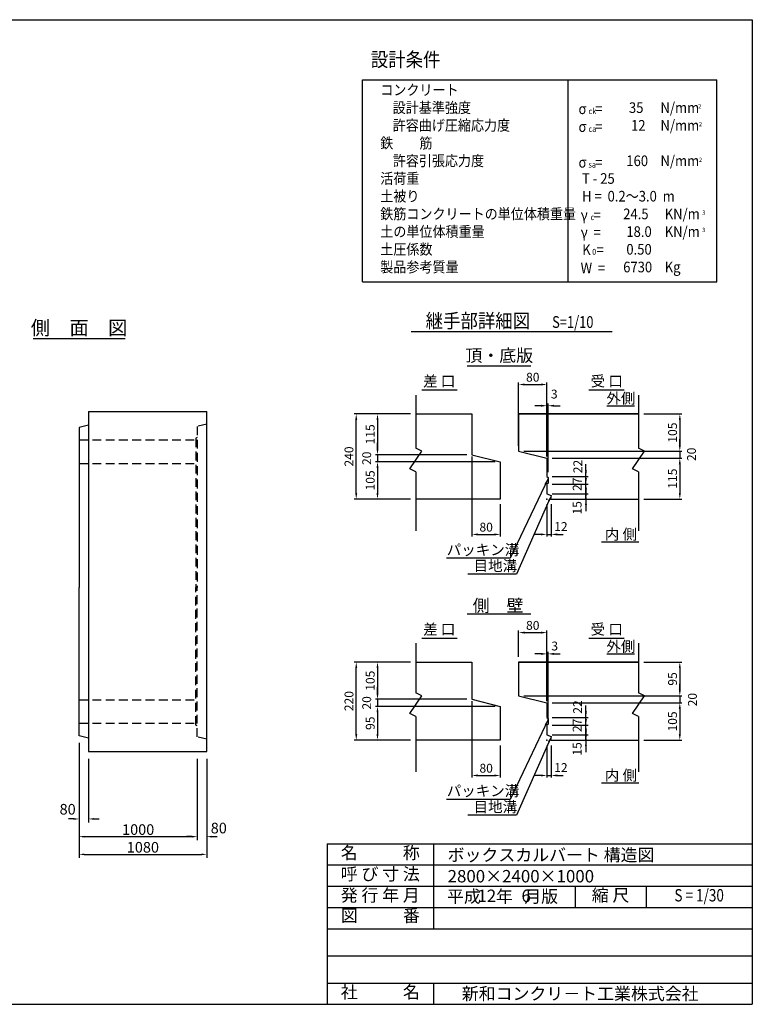
# Model space of a CAD drawing. Extents: x 450 to 12180, y 75 to 8415.
# Drawn here: x 5977 to 12180, y 75 to 8415 of the extents above; entities that cross this region are included whole.
import ezdxf
from ezdxf.enums import TextEntityAlignment as Align

# ---------------------------------------------------------------- set-up
doc = ezdxf.new("R2010")
doc.units = 0
doc.header["$LTSCALE"] = 300
doc.header["$MEASUREMENT"] = 0
doc.linetypes.add('HIDDEN', pattern=[0.375, 0.25, -0.125])
doc.layers.get('DEFPOINTS').update_dxf_attribs({"linetype": 'CONTINUOUS'})
for name, color, linetype in [('HAIKIN', 2, 'CONTINUOUS'), ('HASEN', 4, 'HIDDEN'), ('SEIHIN', 3, 'CONTINUOUS'), ('SUNPOU', 1, 'CONTINUOUS')]:
    doc.layers.add(name, color=color, linetype=linetype)
doc.styles.get("Standard").update_dxf_attribs({"font": 'TXT.shx', "width": 0.8, "bigfont": 'BIGFONT.shx'})
doc.dimstyles.get("Standard").update_dxf_attribs({"dimtxt": 0.18, "dimasz": 0.18, "dimexe": 0.18, "dimexo": 0.0625, "dimgap": 0.09, "dimtad": 0, "dimtih": 1, "dimtoh": 1, "dimdec": 4, "dimzin": 0, "dimdsep": 46, "dimtxsty": 'STANDARD', "dimcen": 0.09, "dimadec": 0, "dimazin": 0, "dimtfac": 1, "dimtdec": 4, "dimtofl": 0, "dimtmove": 0, "dimatfit": 3, "dimfxl": 1, "dimtolj": 1, "dimtzin": 0, "dimarcsym": 0})

# ---------------------------------------------------------------- blocks, each defined once
blk = doc.blocks.new('*D0')
at = {"layer": 'DEFPOINTS', "color": 0}
for p in [(8826.5, 5075.1), (9331.5, 5075.1), (9331.5, 4355.1)]:
    blk.add_point(p, dxfattribs=at)
at = {"layer": 'SUNPOU'}
for p, q in [((9286.5, 5075.1), (8808.5, 5075.1)), ((8826.5, 4406.1), (8826.5, 5024.1)), ((9286.5, 4355.1), (8808.5, 4355.1))]:
    blk.add_line(p, q, dxfattribs=at)
for points in [[(8818, 5024.1), (8835, 5024.1), (8826.5, 5075.1)], [(8818, 4406.1), (8835, 4406.1), (8826.5, 4355.1)]]:
    blk.add_solid(points, dxfattribs=at)
at = {"layer": 'SUNPOU', "color": 0, "insert": (8765, 4715.1), "char_height": 75, "attachment_point": 5, "rotation": 90}
blk.add_mtext('\\A1;240', dxfattribs=at)
blk = doc.blocks.new('*D1')
at = {"layer": 'DEFPOINTS', "color": 0}
for p in [(10441.2, 4400.1), (10471.2, 4355.1), (10771.2, 4400.1)]:
    blk.add_point(p, dxfattribs=at)
at = {"layer": 'SUNPOU'}
for p, q in [((10771.2, 4451.1), (10771.2, 4502.1)), ((10486.2, 4400.1), (10789.2, 4400.1)), ((10516.2, 4355.1), (10789.2, 4355.1)), ((10771.2, 4355.1), (10771.2, 4400.1)), ((10771.2, 4304.1), (10771.2, 4253.1))]:
    blk.add_line(p, q, dxfattribs=at)
for points in [[(10762.7, 4451.1), (10779.7, 4451.1), (10771.2, 4400.1)], [(10762.7, 4304.1), (10779.7, 4304.1), (10771.2, 4355.1)]]:
    blk.add_solid(points, dxfattribs=at)
at = {"layer": 'SUNPOU', "color": 0, "insert": (10697, 4280.2), "char_height": 75, "attachment_point": 5, "rotation": 90}
blk.add_mtext('\\A1;15', dxfattribs=at)
blk = doc.blocks.new('*D2')
at = {"layer": 'DEFPOINTS', "color": 0}
for p in [(10441.2, 4481.1), (10771.2, 4481.1), (10441.2, 4400.1)]:
    blk.add_point(p, dxfattribs=at)
at = {"layer": 'SUNPOU'}
for p, q in [((10771.2, 4532.1), (10771.2, 4583.1)), ((10486.2, 4481.1), (10789.2, 4481.1)), ((10771.2, 4400.1), (10771.2, 4481.1)), ((10486.2, 4400.1), (10789.2, 4400.1)), ((10771.2, 4349.1), (10771.2, 4298.1))]:
    blk.add_line(p, q, dxfattribs=at)
for points in [[(10762.7, 4532.1), (10779.7, 4532.1), (10771.2, 4481.1)], [(10762.7, 4349.1), (10779.7, 4349.1), (10771.2, 4400.1)]]:
    blk.add_solid(points, dxfattribs=at)
at = {"layer": 'SUNPOU', "color": 0, "insert": (10697, 4479.8), "char_height": 75, "attachment_point": 5, "rotation": 90}
blk.add_mtext('\\A1;27', dxfattribs=at)
blk = doc.blocks.new('*D3')
at = {"layer": 'DEFPOINTS', "color": 0}
for p in [(10441.2, 4547.1), (10771.2, 4547.1), (10441.2, 4481.1)]:
    blk.add_point(p, dxfattribs=at)
at = {"layer": 'SUNPOU'}
for p, q in [((10771.2, 4598.1), (10771.2, 4649.1)), ((10486.2, 4547.1), (10789.2, 4547.1)), ((10771.2, 4481.1), (10771.2, 4547.1)), ((10486.2, 4481.1), (10789.2, 4481.1)), ((10771.2, 4430.1), (10771.2, 4379.1))]:
    blk.add_line(p, q, dxfattribs=at)
for points in [[(10762.7, 4598.1), (10779.7, 4598.1), (10771.2, 4547.1)], [(10762.7, 4430.1), (10779.7, 4430.1), (10771.2, 4481.1)]]:
    blk.add_solid(points, dxfattribs=at)
at = {"layer": 'SUNPOU', "color": 0, "insert": (10702.5, 4630.2), "char_height": 75, "attachment_point": 5, "rotation": 90}
blk.add_mtext('\\A1;22', dxfattribs=at)
blk = doc.blocks.new('*D4')
at = {"layer": 'DEFPOINTS', "color": 0}
for p in [(10441.2, 4355.1), (10477.2, 4355.1), (10477.2, 4055.1)]:
    blk.add_point(p, dxfattribs=at)
at = {"layer": 'SUNPOU'}
for p, q in [((10441.2, 4310.1), (10441.2, 4037.1)), ((10477.2, 4310.1), (10477.2, 4037.1)), ((10390.2, 4055.1), (10339.2, 4055.1)), ((10441.2, 4055.1), (10477.2, 4055.1)), ((10528.2, 4055.1), (10579.2, 4055.1))]:
    blk.add_line(p, q, dxfattribs=at)
for points in [[(10390.2, 4063.6), (10390.2, 4046.6), (10441.2, 4055.1)], [(10528.2, 4063.6), (10528.2, 4046.6), (10477.2, 4055.1)]]:
    blk.add_solid(points, dxfattribs=at)
at = {"layer": 'SUNPOU', "color": 0, "insert": (10559.5, 4122), "char_height": 75, "attachment_point": 5}
blk.add_mtext('\\A1;12', dxfattribs=at)
blk = doc.blocks.new('*D5')
at = {"layer": 'DEFPOINTS', "color": 0}
for p in [(10441.2, 5325.1), (10201.2, 5075.1), (10441.2, 4670.1)]:
    blk.add_point(p, dxfattribs=at)
at = {"layer": 'SUNPOU'}
for p, q in [((10201.2, 5120.1), (10201.2, 5343.1)), ((10441.2, 4715.1), (10441.2, 5343.1)), ((10252.2, 5325.1), (10390.2, 5325.1))]:
    blk.add_line(p, q, dxfattribs=at)
for points in [[(10252.2, 5333.6), (10252.2, 5316.6), (10201.2, 5325.1)], [(10390.2, 5333.6), (10390.2, 5316.6), (10441.2, 5325.1)]]:
    blk.add_solid(points, dxfattribs=at)
at = {"layer": 'SUNPOU', "color": 0, "insert": (10321.2, 5386.6), "char_height": 75, "attachment_point": 5}
blk.add_mtext('\\A1;80', dxfattribs=at)
blk = doc.blocks.new('*D6')
at = {"layer": 'DEFPOINTS', "color": 0}
for p in [(9806.5, 4760.1), (10046.5, 4355.1), (10046.5, 4055.1)]:
    blk.add_point(p, dxfattribs=at)
at = {"layer": 'SUNPOU'}
for p, q in [((9806.5, 4715.1), (9806.5, 4037.1)), ((10046.5, 4310.1), (10046.5, 4037.1)), ((9857.5, 4055.1), (9995.5, 4055.1))]:
    blk.add_line(p, q, dxfattribs=at)
for points in [[(9857.5, 4063.6), (9857.5, 4046.6), (9806.5, 4055.1)], [(9995.5, 4063.6), (9995.5, 4046.6), (10046.5, 4055.1)]]:
    blk.add_solid(points, dxfattribs=at)
at = {"layer": 'SUNPOU', "color": 0, "insert": (9926.5, 4116.6), "char_height": 75, "attachment_point": 5}
blk.add_mtext('\\A1;80', dxfattribs=at)
blk = doc.blocks.new('*D13')
at = {"layer": 'DEFPOINTS', "color": 0}
for p in [(10450.2, 3043.3), (10441.2, 2598.3), (10450.2, 2436.3)]:
    blk.add_point(p, dxfattribs=at)
at = {"layer": 'SUNPOU'}
for p, q in [((10390.2, 3043.3), (10339.2, 3043.3)), ((10441.2, 2643.3), (10441.2, 3061.3)), ((10441.2, 3043.3), (10450.2, 3043.3)), ((10450.2, 2481.3), (10450.2, 3061.3)), ((10501.2, 3043.3), (10552.2, 3043.3))]:
    blk.add_line(p, q, dxfattribs=at)
for points in [[(10390.2, 3051.8), (10390.2, 3034.8), (10441.2, 3043.3)], [(10501.2, 3051.8), (10501.2, 3034.8), (10450.2, 3043.3)]]:
    blk.add_solid(points, dxfattribs=at)
at = {"layer": 'SUNPOU', "color": 0, "insert": (10507, 3109.7), "char_height": 75, "attachment_point": 5}
blk.add_mtext('\\A1;3', dxfattribs=at)
blk = doc.blocks.new('*D12')
at = {"layer": 'DEFPOINTS', "color": 0}
for p in [(10441.2, 3223.3), (10201.2, 2973.3), (10441.2, 2598.3)]:
    blk.add_point(p, dxfattribs=at)
at = {"layer": 'SUNPOU'}
for p, q in [((10201.2, 3018.3), (10201.2, 3241.3)), ((10252.2, 3223.3), (10390.2, 3223.3)), ((10441.2, 2643.3), (10441.2, 3241.3))]:
    blk.add_line(p, q, dxfattribs=at)
for points in [[(10252.2, 3231.8), (10252.2, 3214.8), (10201.2, 3223.3)], [(10390.2, 3231.8), (10390.2, 3214.8), (10441.2, 3223.3)]]:
    blk.add_solid(points, dxfattribs=at)
at = {"layer": 'SUNPOU', "color": 0, "insert": (10321.2, 3284.8), "char_height": 75, "attachment_point": 5}
blk.add_mtext('\\A1;80', dxfattribs=at)
blk = doc.blocks.new('*D11')
at = {"layer": 'DEFPOINTS', "color": 0}
for p in [(10441.2, 2313.3), (10477.2, 2313.3), (10477.2, 2013.3)]:
    blk.add_point(p, dxfattribs=at)
at = {"layer": 'SUNPOU'}
for p, q in [((10441.2, 2268.3), (10441.2, 1995.3)), ((10477.2, 2268.3), (10477.2, 1995.3)), ((10390.2, 2013.3), (10339.2, 2013.3)), ((10441.2, 2013.3), (10477.2, 2013.3)), ((10528.2, 2013.3), (10579.2, 2013.3))]:
    blk.add_line(p, q, dxfattribs=at)
for points in [[(10390.2, 2021.8), (10390.2, 2004.8), (10441.2, 2013.3)], [(10528.2, 2021.8), (10528.2, 2004.8), (10477.2, 2013.3)]]:
    blk.add_solid(points, dxfattribs=at)
at = {"layer": 'SUNPOU', "color": 0, "insert": (10559.5, 2080.2), "char_height": 75, "attachment_point": 5}
blk.add_mtext('\\A1;12', dxfattribs=at)
blk = doc.blocks.new('*D7')
at = {"layer": 'DEFPOINTS', "color": 0}
for p in [(8826.5, 2973.3), (9331.5, 2973.3), (9331.5, 2313.3)]:
    blk.add_point(p, dxfattribs=at)
at = {"layer": 'SUNPOU'}
for p, q in [((9286.5, 2973.3), (8808.5, 2973.3)), ((8826.5, 2364.3), (8826.5, 2922.3)), ((9286.5, 2313.3), (8808.5, 2313.3))]:
    blk.add_line(p, q, dxfattribs=at)
for points in [[(8818, 2922.3), (8835, 2922.3), (8826.5, 2973.3)], [(8818, 2364.3), (8835, 2364.3), (8826.5, 2313.3)]]:
    blk.add_solid(points, dxfattribs=at)
at = {"layer": 'SUNPOU', "color": 0, "insert": (8765, 2643.3), "char_height": 75, "attachment_point": 5, "rotation": 90}
blk.add_mtext('\\A1;220', dxfattribs=at)
blk = doc.blocks.new('*D14')
at = {"layer": 'DEFPOINTS', "color": 0}
for p in [(9806.5, 2688.3), (10046.5, 2313.3), (10046.5, 2013.3)]:
    blk.add_point(p, dxfattribs=at)
at = {"layer": 'SUNPOU'}
for p, q in [((9806.5, 2643.3), (9806.5, 1995.3)), ((10046.5, 2268.3), (10046.5, 1995.3)), ((9857.5, 2013.3), (9995.5, 2013.3))]:
    blk.add_line(p, q, dxfattribs=at)
for points in [[(9857.5, 2021.8), (9857.5, 2004.8), (9806.5, 2013.3)], [(9995.5, 2021.8), (9995.5, 2004.8), (10046.5, 2013.3)]]:
    blk.add_solid(points, dxfattribs=at)
at = {"layer": 'SUNPOU', "color": 0, "insert": (9926.5, 2074.8), "char_height": 75, "attachment_point": 5}
blk.add_mtext('\\A1;80', dxfattribs=at)
blk = doc.blocks.new('*D10')
at = {"layer": 'DEFPOINTS', "color": 0}
for p in [(10441.2, 2505.3), (10771.2, 2505.3), (10441.2, 2439.3)]:
    blk.add_point(p, dxfattribs=at)
at = {"layer": 'SUNPOU'}
for p, q in [((10771.2, 2556.3), (10771.2, 2607.3)), ((10486.2, 2505.3), (10789.2, 2505.3)), ((10771.2, 2439.3), (10771.2, 2505.3)), ((10486.2, 2439.3), (10789.2, 2439.3)), ((10771.2, 2388.3), (10771.2, 2337.3))]:
    blk.add_line(p, q, dxfattribs=at)
for points in [[(10762.7, 2556.3), (10779.7, 2556.3), (10771.2, 2505.3)], [(10762.7, 2388.3), (10779.7, 2388.3), (10771.2, 2439.3)]]:
    blk.add_solid(points, dxfattribs=at)
at = {"layer": 'SUNPOU', "color": 0, "insert": (10701, 2593.1), "char_height": 75, "attachment_point": 5, "rotation": 90}
blk.add_mtext('\\A1;22', dxfattribs=at)
blk = doc.blocks.new('*D9')
at = {"layer": 'DEFPOINTS', "color": 0}
for p in [(10441.2, 2439.3), (10771.2, 2439.3), (10441.2, 2358.3)]:
    blk.add_point(p, dxfattribs=at)
at = {"layer": 'SUNPOU'}
for p, q in [((10771.2, 2490.3), (10771.2, 2541.3)), ((10486.2, 2439.3), (10789.2, 2439.3)), ((10771.2, 2358.3), (10771.2, 2439.3)), ((10486.2, 2358.3), (10789.2, 2358.3)), ((10771.2, 2307.3), (10771.2, 2256.3))]:
    blk.add_line(p, q, dxfattribs=at)
for points in [[(10762.7, 2490.3), (10779.7, 2490.3), (10771.2, 2439.3)], [(10762.7, 2307.3), (10779.7, 2307.3), (10771.2, 2358.3)]]:
    blk.add_solid(points, dxfattribs=at)
at = {"layer": 'SUNPOU', "color": 0, "insert": (10697, 2438), "char_height": 75, "attachment_point": 5, "rotation": 90}
blk.add_mtext('\\A1;27', dxfattribs=at)
blk = doc.blocks.new('*D8')
at = {"layer": 'DEFPOINTS', "color": 0}
for p in [(10441.2, 2358.3), (10771.2, 2358.3), (10471.2, 2313.3)]:
    blk.add_point(p, dxfattribs=at)
at = {"layer": 'SUNPOU'}
for p, q in [((10771.2, 2409.3), (10771.2, 2460.3)), ((10486.2, 2358.3), (10789.2, 2358.3)), ((10771.2, 2313.3), (10771.2, 2358.3)), ((10516.2, 2313.3), (10789.2, 2313.3)), ((10771.2, 2262.3), (10771.2, 2211.3))]:
    blk.add_line(p, q, dxfattribs=at)
for points in [[(10762.7, 2409.3), (10779.7, 2409.3), (10771.2, 2358.3)], [(10762.7, 2262.3), (10779.7, 2262.3), (10771.2, 2313.3)]]:
    blk.add_solid(points, dxfattribs=at)
at = {"layer": 'SUNPOU', "color": 0, "insert": (10697, 2238.3), "char_height": 75, "attachment_point": 5, "rotation": 90}
blk.add_mtext('\\A1;15', dxfattribs=at)
blk = doc.blocks.new('*D15')
at = {"layer": 'DEFPOINTS', "color": 0}
for p in [(9331.5, 5075.1), (9006.5, 4730.1), (9806.5, 4730.1)]:
    blk.add_point(p, dxfattribs=at)
at = {"layer": 'SUNPOU'}
for p, q in [((9286.5, 5075.1), (8988.5, 5075.1)), ((9006.5, 5024.1), (9006.5, 4781.1)), ((9761.5, 4730.1), (8988.5, 4730.1))]:
    blk.add_line(p, q, dxfattribs=at)
for points in [[(8998, 5024.1), (9015, 5024.1), (9006.5, 5075.1)], [(8998, 4781.1), (9015, 4781.1), (9006.5, 4730.1)]]:
    blk.add_solid(points, dxfattribs=at)
at = {"layer": 'SUNPOU', "color": 0, "insert": (8945, 4902.6), "char_height": 75, "attachment_point": 5, "rotation": 90}
blk.add_mtext('\\A1;115', dxfattribs=at)
blk = doc.blocks.new('*D16')
at = {"layer": 'DEFPOINTS', "color": 0}
for p in [(9806.5, 4730.1), (9006.5, 4670.1), (10046.5, 4670.1)]:
    blk.add_point(p, dxfattribs=at)
at = {"layer": 'SUNPOU'}
for p, q in [((9006.5, 4781.1), (9006.5, 4832.1)), ((9761.5, 4730.1), (8988.5, 4730.1)), ((9006.5, 4730.1), (9006.5, 4670.1)), ((10001.5, 4670.1), (8988.5, 4670.1)), ((9006.5, 4619.1), (9006.5, 4568.1))]:
    blk.add_line(p, q, dxfattribs=at)
for points in [[(8998, 4781.1), (9015, 4781.1), (9006.5, 4730.1)], [(8998, 4619.1), (9015, 4619.1), (9006.5, 4670.1)]]:
    blk.add_solid(points, dxfattribs=at)
at = {"layer": 'SUNPOU', "color": 0, "insert": (8915, 4700.1), "char_height": 75, "attachment_point": 5, "rotation": 90}
blk.add_mtext('\\A1;20', dxfattribs=at)
blk = doc.blocks.new('*D17')
at = {"layer": 'DEFPOINTS', "color": 0}
for p in [(10046.5, 4670.1), (9006.5, 4355.1), (9331.5, 4355.1)]:
    blk.add_point(p, dxfattribs=at)
at = {"layer": 'SUNPOU'}
for p, q in [((10001.5, 4670.1), (8988.5, 4670.1)), ((9006.5, 4619.1), (9006.5, 4406.1)), ((9286.5, 4355.1), (8988.5, 4355.1))]:
    blk.add_line(p, q, dxfattribs=at)
for points in [[(8998, 4619.1), (9015, 4619.1), (9006.5, 4670.1)], [(8998, 4406.1), (9015, 4406.1), (9006.5, 4355.1)]]:
    blk.add_solid(points, dxfattribs=at)
at = {"layer": 'SUNPOU', "color": 0, "insert": (8945, 4512.6), "char_height": 75, "attachment_point": 5, "rotation": 90}
blk.add_mtext('\\A1;105', dxfattribs=at)
blk = doc.blocks.new('*D18')
at = {"layer": 'DEFPOINTS', "color": 0}
for p in [(11216.2, 5075.1), (10201.2, 4760.1), (11566.2, 4760.1)]:
    blk.add_point(p, dxfattribs=at)
at = {"layer": 'SUNPOU'}
for p, q in [((11261.2, 5075.1), (11584.2, 5075.1)), ((11566.2, 5024.1), (11566.2, 4811.1)), ((10246.2, 4760.1), (11584.2, 4760.1))]:
    blk.add_line(p, q, dxfattribs=at)
for points in [[(11557.7, 5024.1), (11574.7, 5024.1), (11566.2, 5075.1)], [(11557.7, 4811.1), (11574.7, 4811.1), (11566.2, 4760.1)]]:
    blk.add_solid(points, dxfattribs=at)
at = {"layer": 'SUNPOU', "color": 0, "insert": (11504.7, 4917.6), "char_height": 75, "attachment_point": 5, "rotation": 90}
blk.add_mtext('\\A1;105', dxfattribs=at)
blk = doc.blocks.new('*D19')
at = {"layer": 'DEFPOINTS', "color": 0}
for p in [(10201.2, 4760.1), (10441.2, 4700.1), (11566.2, 4700.1)]:
    blk.add_point(p, dxfattribs=at)
at = {"layer": 'SUNPOU'}
for p, q in [((11566.2, 4811.1), (11566.2, 4862.1)), ((10246.2, 4760.1), (11584.2, 4760.1)), ((11566.2, 4760.1), (11566.2, 4700.1)), ((10486.2, 4700.1), (11584.2, 4700.1)), ((11566.2, 4649.1), (11566.2, 4598.1))]:
    blk.add_line(p, q, dxfattribs=at)
for points in [[(11557.7, 4811.1), (11574.7, 4811.1), (11566.2, 4760.1)], [(11557.7, 4649.1), (11574.7, 4649.1), (11566.2, 4700.1)]]:
    blk.add_solid(points, dxfattribs=at)
at = {"layer": 'SUNPOU', "color": 0, "insert": (11665.2, 4733.7), "char_height": 75, "attachment_point": 5, "rotation": 90}
blk.add_mtext('\\A1;20', dxfattribs=at)
blk = doc.blocks.new('*D20')
at = {"layer": 'DEFPOINTS', "color": 0}
for p in [(10441.2, 4700.1), (11216.2, 4355.1), (11566.2, 4355.1)]:
    blk.add_point(p, dxfattribs=at)
at = {"layer": 'SUNPOU'}
for p, q in [((10486.2, 4700.1), (11584.2, 4700.1)), ((11566.2, 4649.1), (11566.2, 4406.1)), ((11261.2, 4355.1), (11584.2, 4355.1))]:
    blk.add_line(p, q, dxfattribs=at)
for points in [[(11557.7, 4649.1), (11574.7, 4649.1), (11566.2, 4700.1)], [(11557.7, 4406.1), (11574.7, 4406.1), (11566.2, 4355.1)]]:
    blk.add_solid(points, dxfattribs=at)
at = {"layer": 'SUNPOU', "color": 0, "insert": (11504.7, 4527.6), "char_height": 75, "attachment_point": 5, "rotation": 90}
blk.add_mtext('\\A1;115', dxfattribs=at)
blk = doc.blocks.new('*D21')
at = {"layer": 'DEFPOINTS', "color": 0}
for p in [(10441.2, 5325.1), (10201.2, 4760.1), (10441.2, 4700.1)]:
    blk.add_point(p, dxfattribs=at)
at = {"layer": 'SUNPOU'}
for p, q in [((10201.2, 4805.1), (10201.2, 5343.1)), ((10441.2, 4745.1), (10441.2, 5343.1)), ((10252.2, 5325.1), (10390.2, 5325.1))]:
    blk.add_line(p, q, dxfattribs=at)
for points in [[(10252.2, 5333.6), (10252.2, 5316.6), (10201.2, 5325.1)], [(10390.2, 5333.6), (10390.2, 5316.6), (10441.2, 5325.1)]]:
    blk.add_solid(points, dxfattribs=at)
at = {"layer": 'SUNPOU', "color": 0, "insert": (10321.2, 5386.6), "char_height": 75, "attachment_point": 5}
blk.add_mtext('\\A1;80', dxfattribs=at)
blk = doc.blocks.new('*D22')
at = {"layer": 'DEFPOINTS', "color": 0}
for p in [(10441.2, 5145.1), (10441.2, 4700.1), (10450.2, 4538.1)]:
    blk.add_point(p, dxfattribs=at)
at = {"layer": 'SUNPOU'}
for p, q in [((10390.2, 5145.1), (10339.2, 5145.1)), ((10441.2, 4745.1), (10441.2, 5163.1)), ((10450.2, 5145.1), (10441.2, 5145.1)), ((10450.2, 4583.1), (10450.2, 5163.1)), ((10501.2, 5145.1), (10552.2, 5145.1))]:
    blk.add_line(p, q, dxfattribs=at)
for points in [[(10390.2, 5153.6), (10390.2, 5136.6), (10441.2, 5145.1)], [(10501.2, 5153.6), (10501.2, 5136.6), (10450.2, 5145.1)]]:
    blk.add_solid(points, dxfattribs=at)
at = {"layer": 'SUNPOU', "color": 0, "insert": (10503, 5244.1), "char_height": 75, "attachment_point": 5}
blk.add_mtext('\\A1;3', dxfattribs=at)
blk = doc.blocks.new('*D23')
at = {"layer": 'DEFPOINTS', "color": 0}
for p in [(9331.5, 2973.3), (9006.5, 2658.3), (9806.5, 2658.3)]:
    blk.add_point(p, dxfattribs=at)
at = {"layer": 'SUNPOU'}
for p, q in [((9286.5, 2973.3), (8988.5, 2973.3)), ((9006.5, 2922.3), (9006.5, 2709.3)), ((9761.5, 2658.3), (8988.5, 2658.3))]:
    blk.add_line(p, q, dxfattribs=at)
for points in [[(8998, 2922.3), (9015, 2922.3), (9006.5, 2973.3)], [(8998, 2709.3), (9015, 2709.3), (9006.5, 2658.3)]]:
    blk.add_solid(points, dxfattribs=at)
at = {"layer": 'SUNPOU', "color": 0, "insert": (8945, 2815.8), "char_height": 75, "attachment_point": 5, "rotation": 90}
blk.add_mtext('\\A1;105', dxfattribs=at)
blk = doc.blocks.new('*D24')
at = {"layer": 'DEFPOINTS', "color": 0}
for p in [(9006.5, 2598.3), (9806.5, 2658.3), (10046.5, 2598.3)]:
    blk.add_point(p, dxfattribs=at)
at = {"layer": 'SUNPOU'}
for p, q in [((9006.5, 2709.3), (9006.5, 2760.3)), ((9761.5, 2658.3), (8988.5, 2658.3)), ((10001.5, 2598.3), (8988.5, 2598.3)), ((9006.5, 2658.3), (9006.5, 2598.3)), ((9006.5, 2547.3), (9006.5, 2496.3))]:
    blk.add_line(p, q, dxfattribs=at)
for points in [[(8998, 2709.3), (9015, 2709.3), (9006.5, 2658.3)], [(8998, 2547.3), (9015, 2547.3), (9006.5, 2598.3)]]:
    blk.add_solid(points, dxfattribs=at)
at = {"layer": 'SUNPOU', "color": 0, "insert": (8915, 2628.3), "char_height": 75, "attachment_point": 5, "rotation": 90}
blk.add_mtext('\\A1;20', dxfattribs=at)
blk = doc.blocks.new('*D25')
at = {"layer": 'DEFPOINTS', "color": 0}
for p in [(10046.5, 2598.3), (9006.5, 2313.3), (9331.5, 2313.3)]:
    blk.add_point(p, dxfattribs=at)
at = {"layer": 'SUNPOU'}
for p, q in [((10001.5, 2598.3), (8988.5, 2598.3)), ((9006.5, 2547.3), (9006.5, 2364.3)), ((9286.5, 2313.3), (8988.5, 2313.3))]:
    blk.add_line(p, q, dxfattribs=at)
for points in [[(8998, 2547.3), (9015, 2547.3), (9006.5, 2598.3)], [(8998, 2364.3), (9015, 2364.3), (9006.5, 2313.3)]]:
    blk.add_solid(points, dxfattribs=at)
at = {"layer": 'SUNPOU', "color": 0, "insert": (8945, 2455.8), "char_height": 75, "attachment_point": 5, "rotation": 90}
blk.add_mtext('\\A1;95', dxfattribs=at)
blk = doc.blocks.new('*D26')
at = {"layer": 'DEFPOINTS', "color": 0}
for p in [(11216.2, 2973.3), (10201.2, 2688.3), (11566.2, 2688.3)]:
    blk.add_point(p, dxfattribs=at)
at = {"layer": 'SUNPOU'}
for p, q in [((11261.2, 2973.3), (11584.2, 2973.3)), ((11566.2, 2922.3), (11566.2, 2739.3)), ((10246.2, 2688.3), (11584.2, 2688.3))]:
    blk.add_line(p, q, dxfattribs=at)
for points in [[(11557.7, 2922.3), (11574.7, 2922.3), (11566.2, 2973.3)], [(11557.7, 2739.3), (11574.7, 2739.3), (11566.2, 2688.3)]]:
    blk.add_solid(points, dxfattribs=at)
at = {"layer": 'SUNPOU', "color": 0, "insert": (11504.7, 2830.8), "char_height": 75, "attachment_point": 5, "rotation": 90}
blk.add_mtext('\\A1;95', dxfattribs=at)
blk = doc.blocks.new('*D27')
at = {"layer": 'DEFPOINTS', "color": 0}
for p in [(10201.2, 2688.3), (10441.2, 2628.3), (11566.2, 2628.3)]:
    blk.add_point(p, dxfattribs=at)
at = {"layer": 'SUNPOU'}
for p, q in [((11566.2, 2739.3), (11566.2, 2790.3)), ((10246.2, 2688.3), (11584.2, 2688.3)), ((11566.2, 2688.3), (11566.2, 2628.3)), ((10486.2, 2628.3), (11584.2, 2628.3)), ((11566.2, 2577.3), (11566.2, 2526.3))]:
    blk.add_line(p, q, dxfattribs=at)
for points in [[(11557.7, 2739.3), (11574.7, 2739.3), (11566.2, 2688.3)], [(11557.7, 2577.3), (11574.7, 2577.3), (11566.2, 2628.3)]]:
    blk.add_solid(points, dxfattribs=at)
at = {"layer": 'SUNPOU', "color": 0, "insert": (11672.9, 2655.7), "char_height": 75, "attachment_point": 5, "rotation": 90}
blk.add_mtext('\\A1;20', dxfattribs=at)
blk = doc.blocks.new('*D28')
at = {"layer": 'DEFPOINTS', "color": 0}
for p in [(10441.2, 2628.3), (11216.2, 2313.3), (11566.2, 2313.3)]:
    blk.add_point(p, dxfattribs=at)
at = {"layer": 'SUNPOU'}
for p, q in [((10486.2, 2628.3), (11584.2, 2628.3)), ((11566.2, 2577.3), (11566.2, 2364.3)), ((11261.2, 2313.3), (11584.2, 2313.3))]:
    blk.add_line(p, q, dxfattribs=at)
for points in [[(11557.7, 2577.3), (11574.7, 2577.3), (11566.2, 2628.3)], [(11557.7, 2364.3), (11574.7, 2364.3), (11566.2, 2313.3)]]:
    blk.add_solid(points, dxfattribs=at)
at = {"layer": 'SUNPOU', "color": 0, "insert": (11504.7, 2470.8), "char_height": 75, "attachment_point": 5, "rotation": 90}
blk.add_mtext('\\A1;105', dxfattribs=at)
blk = doc.blocks.new('*D42')
at = {"layer": 'DEFPOINTS', "color": 0}
for p in [(6480, 2350), (7480, 2215), (7480, 1495)]:
    blk.add_point(p, dxfattribs=at)
at = {"layer": 'SUNPOU', "lineweight": -2}
for p, q in [((6480, 2290), (6480, 1465)), ((7480, 2155), (7480, 1465)), ((6525, 1495), (7435, 1495))]:
    blk.add_line(p, q, dxfattribs=at)
at = {"layer": 'SUNPOU'}
for points in [[(6525, 1502.5), (6525, 1487.5), (6480, 1495)], [(7435, 1502.5), (7435, 1487.5), (7480, 1495)]]:
    blk.add_solid(points, dxfattribs=at)
at = {"layer": 'SUNPOU', "color": 0, "insert": (6980, 1555), "char_height": 90, "attachment_point": 5}
blk.add_mtext('\\A1;1000', dxfattribs=at)
blk = doc.blocks.new('*D43')
at = {"layer": 'DEFPOINTS', "color": 0}
for p in [(7480, 2215), (7560, 2215), (7560, 1495)]:
    blk.add_point(p, dxfattribs=at)
at = {"layer": 'SUNPOU', "lineweight": -2}
for p, q in [((7480, 2155), (7480, 1465)), ((7560, 2155), (7560, 1465)), ((7435, 1495), (7390, 1495)), ((7605, 1495), (7650, 1495))]:
    blk.add_line(p, q, dxfattribs=at)
at = {"layer": 'SUNPOU'}
for points in [[(7435, 1502.5), (7435, 1487.5), (7480, 1495)], [(7605, 1502.5), (7605, 1487.5), (7560, 1495)]]:
    blk.add_solid(points, dxfattribs=at)
at = {"layer": 'SUNPOU', "color": 0, "insert": (7662.6, 1567.8), "char_height": 90, "attachment_point": 5}
blk.add_mtext('\\A1;80', dxfattribs=at)
blk = doc.blocks.new('*D44')
at = {"layer": 'DEFPOINTS', "color": 0}
for p in [(6480, 2350), (6560, 2215), (6560, 1645)]:
    blk.add_point(p, dxfattribs=at)
at = {"layer": 'SUNPOU', "lineweight": -2}
for p, q in [((6480, 2290), (6480, 1615)), ((6560, 2155), (6560, 1615)), ((6435, 1645), (6390, 1645)), ((6605, 1645), (6650, 1645))]:
    blk.add_line(p, q, dxfattribs=at)
at = {"layer": 'SUNPOU'}
for points in [[(6435, 1652.5), (6435, 1637.5), (6480, 1645)], [(6605, 1652.5), (6605, 1637.5), (6560, 1645)]]:
    blk.add_solid(points, dxfattribs=at)
at = {"layer": 'SUNPOU', "color": 0, "insert": (6382.7, 1727.1), "char_height": 90, "attachment_point": 5}
blk.add_mtext('\\A1;80', dxfattribs=at)
blk = doc.blocks.new('*D45')
at = {"layer": 'DEFPOINTS', "color": 0}
for p in [(6480, 2350), (7560, 2215), (7560, 1345)]:
    blk.add_point(p, dxfattribs=at)
at = {"layer": 'SUNPOU', "lineweight": -2}
for p, q in [((6480, 2290), (6480, 1315)), ((7560, 2155), (7560, 1315)), ((6525, 1345), (7515, 1345))]:
    blk.add_line(p, q, dxfattribs=at)
at = {"layer": 'SUNPOU'}
for points in [[(6525, 1352.5), (6525, 1337.5), (6480, 1345)], [(7515, 1352.5), (7515, 1337.5), (7560, 1345)]]:
    blk.add_solid(points, dxfattribs=at)
at = {"layer": 'SUNPOU', "color": 0, "insert": (7020, 1405), "char_height": 90, "attachment_point": 5}
blk.add_mtext('\\A1;1080', dxfattribs=at)

msp = doc.modelspace()

# ---------------------------------------------------------------- linework, layer by layer
at = {"layer": 'HAIKIN'}
for p, q in [((450, 8415), (12180, 8415)), ((12180, 8415), (12180, 75)), ((8580, 1435), (8580, 75)), ((8580, 1435), (12180, 1435)), ((450, 75), (12180, 75))]:
    msp.add_line(p, q, dxfattribs=at)
at = {"layer": 'HASEN'}
for p, q in [((7560, 4990), (7480, 4970)), ((7480, 4970), (7480, 3605)), ((6480, 4855), (7468, 4855)), ((7480, 4876.9), (7468, 4870)), ((7468, 4870), (7468, 3605)), ((6480, 4655), (7480, 4655)), ((7468, 2440), (7468, 3605)), ((7480, 2340), (7480, 3605)), ((6480, 2655), (7480, 2655)), ((6480, 2455), (7480, 2455)), ((7480, 2433.1), (7468, 2440)), ((7560, 2320), (7480, 2340))]:
    msp.add_line(p, q, dxfattribs=at)
at = {"layer": 'SEIHIN'}
for p, q in [((6560, 5095), (6560, 2215)), ((6560, 5095), (7560, 5095)), ((7560, 2215), (7560, 5095)), ((9331.5, 5075.1), (9806.5, 5075.1)), ((9331.5, 5075.1), (9806.5, 5075.1)), ((9806.5, 5075.1), (9806.5, 4730.1)), ((11216.2, 5075.1), (10201.2, 5075.1)), ((10201.2, 5075.1), (10201.2, 4760.1)), ((10201.2, 5075.1), (11216.2, 5075.1)), ((6560, 4980), (6480, 4960)), ((6480, 4960), (6480, 3605)), ((10201.2, 4760.1), (10441.2, 4700.1)), ((9806.5, 4730.1), (10046.5, 4670.1)), ((10441.2, 4700.1), (10441.2, 4547.1)), ((10046.5, 4670.1), (10046.5, 4355.1)), ((10441.2, 4547.1), (10450.2, 4538.1)), ((10450.2, 4538.1), (10450.2, 4490.1)), ((10450.2, 4490.1), (10441.2, 4481.1)), ((10441.2, 4481.1), (10441.2, 4400.1)), ((10046.5, 4355.1), (9331.5, 4355.1)), ((10441.2, 4400.1), (10477.2, 4385.1)), ((10477.2, 4385.1), (10471.2, 4355.1)), ((10471.2, 4355.1), (11216.2, 4355.1)), ((6480, 2350), (6480, 3605)), ((9331.5, 2973.3), (9806.5, 2973.3)), ((9331.5, 2973.3), (9806.5, 2973.3)), ((9806.5, 2973.3), (9806.5, 2658.3)), ((11216.2, 2973.3), (10201.2, 2973.3)), ((10201.2, 2973.3), (11216.2, 2973.3)), ((10201.2, 2973.3), (10201.2, 2688.3)), ((10201.2, 2688.3), (10441.2, 2628.3)), ((9806.5, 2658.3), (10046.5, 2598.3)), ((10046.5, 2598.3), (10046.5, 2313.3)), ((10441.2, 2628.3), (10441.2, 2505.3)), ((10441.2, 2505.3), (10450.2, 2496.3)), ((10450.2, 2448.3), (10441.2, 2439.3)), ((10441.2, 2439.3), (10441.2, 2358.3)), ((10450.2, 2496.3), (10450.2, 2448.3)), ((6560, 2330), (6480, 2350)), ((10441.2, 2358.3), (10477.2, 2343.3)), ((10477.2, 2343.3), (10471.2, 2313.3)), ((10046.5, 2313.3), (9331.5, 2313.3)), ((10471.2, 2313.3), (11216.2, 2313.3)), ((6560, 2215), (7560, 2215))]:
    msp.add_line(p, q, dxfattribs=at)
at = {"layer": 'SUNPOU'}
for p, q in [((8880, 7905), (11880, 7905)), ((8880, 6195), (8880, 7905)), ((10620, 6195), (10620, 7905)), ((11880, 6195), (11880, 7905)), ((8880, 6195), (11880, 6195)), ((9290.5, 5774.1), (10992.6, 5774.1)), ((6090, 5715), (6870, 5715)), ((9766.2, 5483.1), (10304.4, 5483.1)), ((9381.5, 5278.7), (9680.8, 5278.7)), ((10795.5, 5278.7), (11094.8, 5278.7)), ((9331.5, 5235.1), (9331.5, 4785.1)), ((11216.2, 5235.1), (11216.2, 4785.1)), ((10947.1, 5144.5), (11181.4, 5144.5)), ((9281.5, 4610.1), (9381.5, 4760.1)), ((9381.5, 4760.1), (9331.5, 4785.1)), ((11166.2, 4610.1), (11266.2, 4760.1)), ((11266.2, 4760.1), (11216.2, 4785.1)), ((9331.5, 4585.1), (9281.5, 4610.1)), ((11216.2, 4585.1), (11166.2, 4610.1)), ((9331.5, 4585.1), (9331.5, 4085.1)), ((10450.2, 4528), (10128.5, 3852.7)), ((11216.2, 4585.1), (11216.2, 4085.1)), ((10456.7, 4338.5), (10183.5, 3717.7)), ((10903.8, 3992.8), (11219.3, 3992.8)), ((10128.5, 3852.7), (9590.6, 3852.7)), ((10183.5, 3717.7), (9770.2, 3717.7)), ((9766.2, 3381.3), (10304.4, 3381.3)), ((9381.5, 3176.9), (9680.8, 3176.9)), ((10795.5, 3176.9), (11094.8, 3176.9)), ((9331.5, 3133.3), (9331.5, 2713.3)), ((11216.2, 3133.3), (11216.2, 2713.3)), ((10947.1, 3042.7), (11181.4, 3042.7)), ((9281.5, 2538.3), (9381.5, 2688.3)), ((9381.5, 2688.3), (9331.5, 2713.3)), ((11166.2, 2538.3), (11266.2, 2688.3)), ((11266.2, 2688.3), (11216.2, 2713.3)), ((9331.5, 2513.3), (9281.5, 2538.3)), ((9331.5, 2513.3), (9331.5, 2043.3)), ((11216.2, 2513.3), (11166.2, 2538.3)), ((11216.2, 2513.3), (11216.2, 2043.3)), ((10450.2, 2486.2), (10128.5, 1810.9)), ((10456.7, 2296.7), (10183.5, 1675.9)), ((10903.8, 1951), (11219.3, 1951)), ((10128.5, 1810.9), (9590.6, 1810.9)), ((10183.5, 1675.9), (9770.2, 1675.9)), ((9480, 1435), (9480, 715)), ((8580, 1255), (12180, 1255)), ((8580, 1075), (12180, 1075)), ((10680, 1075), (10680, 895)), ((11280, 1075), (11280, 895)), ((8580, 895), (12180, 895)), ((8580, 715), (12180, 715)), ((8580, 485), (12180, 485)), ((8580, 255), (12180, 255)), ((9480, 255), (9480, 75))]:
    msp.add_line(p, q, dxfattribs=at)
for p in [(10441.2, 4355.1), (10441.2, 2313.3)]:
    msp.add_point(p, dxfattribs=at)
for points in [[(10420.6, 4485.6), (10450.2, 4528), (10436, 4478.3)], [(10448.9, 4341.9), (10477.2, 4385.1), (10464.5, 4335)], [(10420.6, 2443.8), (10450.2, 2486.2), (10436, 2436.5)], [(10448.9, 2300.1), (10477.2, 2343.3), (10464.5, 2293.2)]]:
    msp.add_solid(points, dxfattribs=at)

# ---------------------------------------------------------------- texts
at = {"layer": 'SUNPOU', "width": 0.9}
msp.add_text('設計条件', height=120, dxfattribs=at).set_placement((8950, 7980), align=Align.BOTTOM_LEFT)
for s, height, p in [('コンクリート', 90, (9030, 7775)), ('設計基準強度', 90, (9135, 7625)), ('σ   = ', 90, (10708.5, 7615.5)), ('35', 90, (11135.7, 7625)), ('N/mm', 90, (11402.6, 7625)), ('ck', 50, (10793, 7615.5)), ('許容曲げ圧縮応力度', 90, (9135, 7475)), ('σ   = ', 90, (10708.5, 7464.4)), ('12', 90, (11153.5, 7475)), ('N/mm', 90, (11402.6, 7475)), ('鉄\u3000\u3000筋', 90, (9030, 7325)), ('ca', 50, (10793, 7464.4)), ('許容引張応力度', 90, (9135.5, 7175)), ('160', 90, (11113.4, 7175)), ('N/mm', 90, (11402.6, 7175)), ('σ   = ', 90, (10708.5, 7162)), ('sa', 50, (10793, 7162)), ('活荷重', 90, (9030, 7025)), ('T - 25', 90, (10738.5, 7025)), ('土被り', 90, (9030, 6875)), ('H =  0.2～3.0  m', 90, (10738.5, 6875)), ('鉄筋コンクリートの単位体積重量', 90, (9030, 6725)), ('γ  =', 90, (10726.5, 6715.5)), ('24.5', 90, (11086.9, 6725)), ('KN/m', 90, (11438.4, 6725)), ('土の単位体積重量', 90, (9030, 6575)), ('c', 50, (10810.8, 6717.3)), ('KN/m', 90, (11438.4, 6575)), ('γ  =', 90, (10726.5, 6568.8)), ('18.0', 90, (11113.6, 6575)), ('土圧係数', 90, (9030, 6425)), ('K  =', 90, (10739.8, 6422.1)), ('0.50', 90, (11113.6, 6425)), ('0', 50, (10824.2, 6423.8)), ('製品参考質量', 90, (9030, 6275)), ('W  =', 90, (10726.5, 6266.4)), ('6730', 90, (11086.9, 6275)), ('Kg', 90, (11438.4, 6275))]:
    msp.add_text(s, height=height, dxfattribs=at).set_placement(p)
at = {"layer": 'SUNPOU'}
for s, p in [('2', (11747.7, 7680.9)), ('2', (11754.7, 7530.9)), ('2', (11754.7, 7228.5)), ('3', (11781.9, 6780.9)), ('3', (11781.9, 6634.2))]:
    msp.add_text(s, height=36, dxfattribs=at).set_placement(p, align=Align.MIDDLE_RIGHT)
for s, height, width, p in [('継手部詳細図', 120, 0.9, (9856.3, 5804.1)), ('S=1/10', 100, 0.8, (10660.1, 5804.1))]:
    msp.add_text(s, height=height, dxfattribs=dict(at, width=width)).set_placement(p, align=Align.CENTER)
for s, height, p in [('側\u3000面\u3000図', 120, (6480, 5745)), ('頂・底版', 105, (10037.7, 5518.1)), ('差 口', 90, (9529.1, 5308.3)), ('受 口', 90, (10947.6, 5308.3)), ('外側', 90, (11067.6, 5163.3)), ('内 側', 90, (11067.6, 4011.5)), ('側\u3000壁', 105, (10027.4, 3400)), ('差 口', 90, (9529.1, 3206.5)), ('受 口', 90, (10947.6, 3206.5)), ('外側', 90, (11067.6, 3061.5)), ('内 側', 90, (11067.6, 1969.7))]:
    msp.add_text(s, height=height, dxfattribs=at).set_placement(p, align=Align.CENTER)
for s, p in [('パッキン溝', (9592.8, 3879.7)), ('目地溝', (9820.9, 3744.7)), ('パッキン溝', (9592.8, 1837.9)), ('目地溝', (9820.9, 1702.9))]:
    msp.add_text(s, height=90, dxfattribs=at).set_placement(p)
for s, p in [('名\u3000   \u3000称', (9030, 1345)), ('呼 び 寸 法', (9030, 1165)), ('発 行 年 月', (9030, 985)), ('平成    年   月版', (10065.4, 975.3)), ('12', (9931.8, 980.4)), ('6', (10265.1, 980.4)), ('縮 尺', (10980, 985)), ('図\u3000   \u3000番', (9030, 812.5)), ('社\u3000   \u3000名', (9030, 165))]:
    msp.add_text(s, height=105, dxfattribs=at).set_placement(p, align=Align.MIDDLE)
for s, p in [('ボックスカルバート 構造図', (9600, 1340)), ('2800×2400×1000', (9600, 1160)), ('新和コンクリ－ト工業株式会社', (9720, 165))]:
    msp.add_text(s, height=105, dxfattribs=at).set_placement(p, align=Align.MIDDLE_LEFT)
at = {"layer": 'SUNPOU', "width": 0.8}
msp.add_text('S = 1/30', height=105, dxfattribs=at).set_placement((11730, 985), align=Align.MIDDLE)

# ---------------------------------------------------------------- dimensions: what is measured, and where the dimension line sits
at = {"layer": 'SUNPOU'}
for base, p1, p2, override, picture, middle in [((10441.2, 5325.1), (10201.2, 5075.1), (10441.2, 4670.1), {"dimscale": 30, "dimtxt": 2.5, "dimasz": 1.7, "dimexe": 0.6, "dimexo": 1.5, "dimgap": 0.8, "dimtad": 1, "dimtih": 0, "dimtoh": 0, "dimdec": 0, "dimlfac": 0.333333, "dimzin": 8, "dimcen": 0, "dimclrd": 256, "dimclre": 256, "dimaunit": 1, "dimtofl": 1, "dimtmove": 2, "dimtvp": 1, "dimtzin": 8}, '*D5', (10321.2, 5386.6)), ((10441.2, 5325.1), (10201.2, 4760.1), (10441.2, 4700.1), {"dimscale": 30, "dimtxt": 2.5, "dimasz": 1.7, "dimexe": 0.6, "dimexo": 1.5, "dimgap": 0.8, "dimtad": 1, "dimtih": 0, "dimtoh": 0, "dimdec": 0, "dimlfac": 0.333333, "dimzin": 8, "dimcen": 0, "dimclrd": 256, "dimclre": 256, "dimaunit": 1, "dimtofl": 1, "dimtmove": 2, "dimtvp": 1, "dimtzin": 8}, '*D21', (10321.2, 5386.6)), ((10046.5, 4055.1), (9806.5, 4760.1), (10046.5, 4355.1), {"dimscale": 30, "dimtxt": 2.5, "dimasz": 1.7, "dimexe": 0.6, "dimexo": 1.5, "dimgap": 0.8, "dimtad": 1, "dimtih": 0, "dimtoh": 0, "dimdec": 0, "dimlfac": 0.333333, "dimzin": 8, "dimcen": 0, "dimclrd": 256, "dimclre": 256, "dimaunit": 1, "dimtofl": 1, "dimtmove": 2, "dimtvp": 1, "dimtzin": 8}, '*D6', (9926.5, 4116.6)), ((10441.2, 3223.3), (10201.2, 2973.3), (10441.2, 2598.3), {"dimscale": 30, "dimtxt": 2.5, "dimasz": 1.7, "dimexe": 0.6, "dimexo": 1.5, "dimgap": 0.8, "dimtad": 1, "dimtih": 0, "dimtoh": 0, "dimdec": 0, "dimlfac": 0.333333, "dimzin": 8, "dimcen": 0, "dimclrd": 256, "dimclre": 256, "dimaunit": 1, "dimtofl": 1, "dimtmove": 2, "dimtvp": 1, "dimtzin": 8}, '*D12', (10321.2, 3284.8)), ((10046.5, 2013.3), (9806.5, 2688.3), (10046.5, 2313.3), {"dimscale": 30, "dimtxt": 2.5, "dimasz": 1.7, "dimexe": 0.6, "dimexo": 1.5, "dimgap": 0.8, "dimtad": 1, "dimtih": 0, "dimtoh": 0, "dimdec": 0, "dimlfac": 0.333333, "dimzin": 8, "dimcen": 0, "dimclrd": 256, "dimclre": 256, "dimaunit": 1, "dimtofl": 1, "dimtmove": 2, "dimtvp": 1, "dimtzin": 8}, '*D14', (9926.5, 2074.8)), ((7480, 1495), (6480, 2350), (7480, 2215), {"dimscale": 30, "dimtxt": 3, "dimasz": 1.5, "dimexe": 1, "dimexo": 2, "dimgap": 0.5, "dimtad": 1, "dimtih": 0, "dimtoh": 0, "dimdec": 0, "dimzin": 8, "dimcen": 0, "dimclrd": 256, "dimclre": 256, "dimaunit": 1, "dimtdec": 0, "dimtix": 1, "dimtmove": 2, "dimtvp": 1, "dimtzin": 8}, '*D42', (6980, 1555)), ((7560, 1345), (6480, 2350), (7560, 2215), {"dimscale": 30, "dimtxt": 3, "dimasz": 1.5, "dimexe": 1, "dimexo": 2, "dimgap": 0.5, "dimtad": 1, "dimtih": 0, "dimtoh": 0, "dimdec": 0, "dimzin": 8, "dimcen": 0, "dimclrd": 256, "dimclre": 256, "dimaunit": 1, "dimtdec": 0, "dimtix": 1, "dimtmove": 2, "dimtvp": 1, "dimtzin": 8}, '*D45', (7020, 1405))]:
    dim = msp.add_linear_dim(base=base, p1=p1, p2=p2, dimstyle='STANDARD', override=override, dxfattribs=at)
    dim.commit()
    dim.dimension.update_dxf_attribs({"geometry": picture, "text_midpoint": middle})
for base, p1, p2, override, picture, middle in [((10441.2, 5145.1), (10450.2, 4538.1), (10441.2, 4700.1), {"dimscale": 30, "dimtxt": 2.5, "dimasz": 1.7, "dimexe": 0.6, "dimexo": 1.5, "dimgap": 0.8, "dimtad": 1, "dimtih": 0, "dimtoh": 0, "dimdec": 0, "dimlfac": 0.333333, "dimzin": 8, "dimcen": 0, "dimclrd": 256, "dimclre": 256, "dimaunit": 1, "dimtofl": 1, "dimtmove": 2, "dimtvp": 1, "dimtzin": 8}, '*D22', (10503, 5244.1)), ((10477.2, 4055.1), (10441.2, 4355.1), (10477.2, 4355.1), {"dimscale": 30, "dimtxt": 2.5, "dimasz": 1.7, "dimexe": 0.6, "dimexo": 1.5, "dimgap": 0.8, "dimtad": 1, "dimtih": 0, "dimtoh": 0, "dimdec": 0, "dimlfac": 0.333333, "dimzin": 8, "dimcen": 0, "dimclrd": 256, "dimclre": 256, "dimaunit": 1, "dimtofl": 1, "dimtmove": 2, "dimtvp": 1, "dimtzin": 8}, '*D4', (10559.5, 4122)), ((10450.2, 3043.3), (10441.2, 2598.3), (10450.2, 2436.3), {"dimscale": 30, "dimtxt": 2.5, "dimasz": 1.7, "dimexe": 0.6, "dimexo": 1.5, "dimgap": 0.8, "dimtad": 1, "dimtih": 0, "dimtoh": 0, "dimdec": 0, "dimlfac": 0.333333, "dimzin": 8, "dimcen": 0, "dimclrd": 256, "dimclre": 256, "dimaunit": 1, "dimtofl": 1, "dimtmove": 2, "dimtvp": 1, "dimtzin": 8}, '*D13', (10507, 3109.7)), ((6560, 1645), (6480, 2350), (6560, 2215), {"dimscale": 30, "dimtxt": 3, "dimasz": 1.5, "dimexe": 1, "dimexo": 2, "dimgap": 0.5, "dimtad": 1, "dimtih": 0, "dimtoh": 0, "dimdec": 0, "dimzin": 8, "dimcen": 0, "dimclrd": 256, "dimclre": 256, "dimaunit": 1, "dimtdec": 0, "dimtix": 1, "dimtmove": 2, "dimtvp": 1, "dimtzin": 8}, '*D44', (6382.7, 1727.1)), ((10477.2, 2013.3), (10441.2, 2313.3), (10477.2, 2313.3), {"dimscale": 30, "dimtxt": 2.5, "dimasz": 1.7, "dimexe": 0.6, "dimexo": 1.5, "dimgap": 0.8, "dimtad": 1, "dimtih": 0, "dimtoh": 0, "dimdec": 0, "dimlfac": 0.333333, "dimzin": 8, "dimcen": 0, "dimclrd": 256, "dimclre": 256, "dimaunit": 1, "dimtofl": 1, "dimtmove": 2, "dimtvp": 1, "dimtzin": 8}, '*D11', (10559.5, 2080.2)), ((7560, 1495), (7480, 2215), (7560, 2215), {"dimscale": 30, "dimtxt": 3, "dimasz": 1.5, "dimexe": 1, "dimexo": 2, "dimgap": 0.5, "dimtad": 1, "dimtih": 0, "dimtoh": 0, "dimdec": 0, "dimzin": 8, "dimcen": 0, "dimclrd": 256, "dimclre": 256, "dimaunit": 1, "dimtdec": 0, "dimtix": 1, "dimtmove": 2, "dimtvp": 1, "dimtzin": 8}, '*D43', (7662.6, 1567.8))]:
    dim = msp.add_linear_dim(base=base, p1=p1, p2=p2, dimstyle='STANDARD', override=override, dxfattribs=at)
    dim.commit()
    dim.dimension.update_dxf_attribs({"geometry": picture, "text_midpoint": middle, "dimtype": 160})
for base, p1, p2, picture, middle in [((8826.5, 5075.1), (9331.5, 4355.1), (9331.5, 5075.1), '*D0', (8765, 4715.1)), ((9006.5, 4730.1), (9331.5, 5075.1), (9806.5, 4730.1), '*D15', (8945, 4902.6)), ((11566.2, 4760.1), (11216.2, 5075.1), (10201.2, 4760.1), '*D18', (11504.7, 4917.6)), ((9006.5, 4670.1), (9806.5, 4730.1), (10046.5, 4670.1), '*D16', (8915, 4700.1)), ((11566.2, 4355.1), (10441.2, 4700.1), (11216.2, 4355.1), '*D20', (11504.7, 4527.6)), ((9006.5, 4355.1), (10046.5, 4670.1), (9331.5, 4355.1), '*D17', (8945, 4512.6)), ((8826.5, 2973.3), (9331.5, 2313.3), (9331.5, 2973.3), '*D7', (8765, 2643.3)), ((9006.5, 2658.3), (9331.5, 2973.3), (9806.5, 2658.3), '*D23', (8945, 2815.8)), ((11566.2, 2688.3), (11216.2, 2973.3), (10201.2, 2688.3), '*D26', (11504.7, 2830.8)), ((9006.5, 2598.3), (9806.5, 2658.3), (10046.5, 2598.3), '*D24', (8915, 2628.3)), ((9006.5, 2313.3), (10046.5, 2598.3), (9331.5, 2313.3), '*D25', (8945, 2455.8)), ((11566.2, 2313.3), (10441.2, 2628.3), (11216.2, 2313.3), '*D28', (11504.7, 2470.8))]:
    dim = msp.add_linear_dim(base=base, p1=p1, p2=p2, angle=90, dimstyle='STANDARD', override={"dimscale": 30, "dimtxt": 2.5, "dimasz": 1.7, "dimexe": 0.6, "dimexo": 1.5, "dimgap": 0.8, "dimtad": 1, "dimtih": 0, "dimtoh": 0, "dimdec": 0, "dimlfac": 0.333333, "dimzin": 8, "dimcen": 0, "dimclrd": 256, "dimclre": 256, "dimaunit": 1, "dimtofl": 1, "dimtmove": 2, "dimtvp": 1, "dimtzin": 8}, dxfattribs=at)
    dim.commit()
    dim.dimension.update_dxf_attribs({"geometry": picture, "text_midpoint": middle})
for base, p1, p2, picture, middle in [((11566.2, 4700.1), (10201.2, 4760.1), (10441.2, 4700.1), '*D19', (11665.2, 4733.7)), ((10771.2, 4547.1), (10441.2, 4481.1), (10441.2, 4547.1), '*D3', (10702.5, 4630.2)), ((10771.2, 4481.1), (10441.2, 4400.1), (10441.2, 4481.1), '*D2', (10697, 4479.8)), ((10771.2, 4400.1), (10471.2, 4355.1), (10441.2, 4400.1), '*D1', (10697, 4280.2)), ((11566.2, 2628.3), (10201.2, 2688.3), (10441.2, 2628.3), '*D27', (11672.9, 2655.7)), ((10771.2, 2505.3), (10441.2, 2439.3), (10441.2, 2505.3), '*D10', (10701, 2593.1)), ((10771.2, 2439.3), (10441.2, 2358.3), (10441.2, 2439.3), '*D9', (10697, 2438)), ((10771.2, 2358.3), (10471.2, 2313.3), (10441.2, 2358.3), '*D8', (10697, 2238.3))]:
    dim = msp.add_linear_dim(base=base, p1=p1, p2=p2, angle=90, dimstyle='STANDARD', override={"dimscale": 30, "dimtxt": 2.5, "dimasz": 1.7, "dimexe": 0.6, "dimexo": 1.5, "dimgap": 0.8, "dimtad": 1, "dimtih": 0, "dimtoh": 0, "dimdec": 0, "dimlfac": 0.333333, "dimzin": 8, "dimcen": 0, "dimclrd": 256, "dimclre": 256, "dimaunit": 1, "dimtofl": 1, "dimtmove": 2, "dimtvp": 1, "dimtzin": 8}, dxfattribs=at)
    dim.commit()
    dim.dimension.update_dxf_attribs({"geometry": picture, "text_midpoint": middle, "dimtype": 160})

doc.saveas('drawing.dxf')
